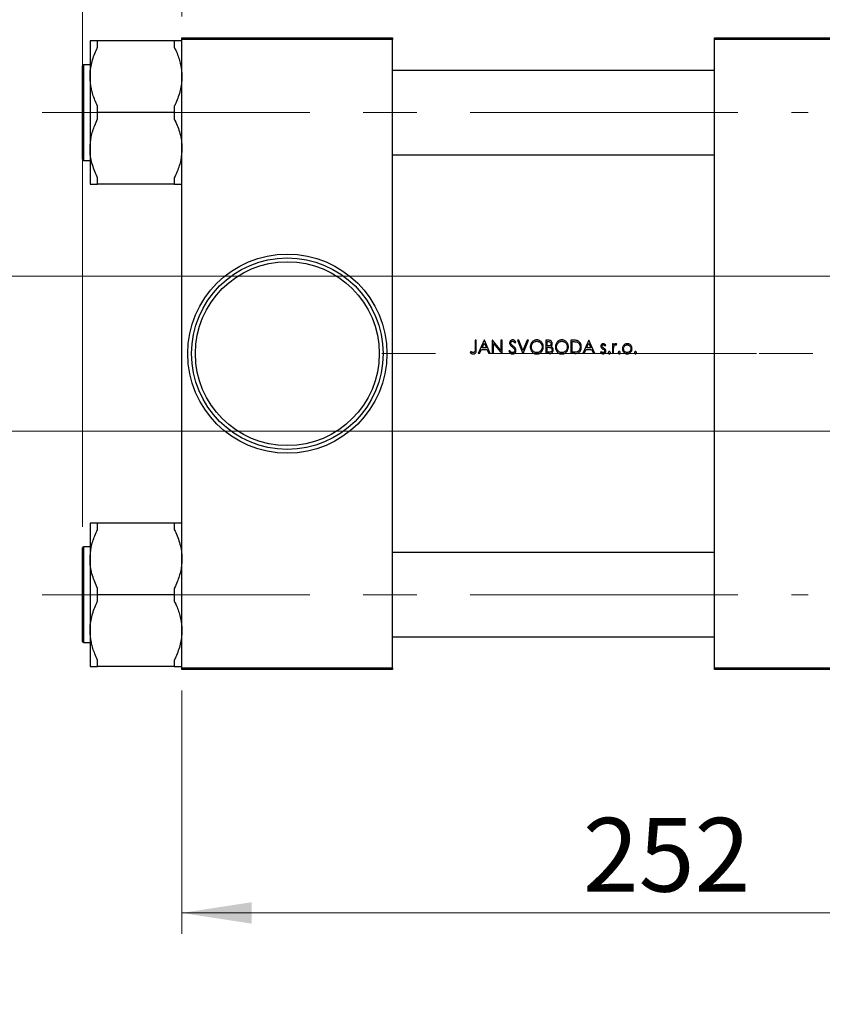
# Model space of a CAD drawing. Units: millimetres. Extents: x 15 to 415, y 5 to 292.
# Drawn here: x 53 to 91, y 207 to 253 of the extents above; entities that cross this region are included whole.
import ezdxf

# ---------------------------------------------------------------- set-up
doc = ezdxf.new("R2010")
doc.units = ezdxf.units.MM
doc.linetypes.add('CENTERX2', pattern=[20.32, 12.7, -2.54, 2.54, -2.54])
doc.styles.add('SLDTEXTSTYLE0', font='TXT', dxfattribs={"width": 0.75})
doc.dimstyles.new('SLDDIMSTYLE0', dxfattribs={"dimtxt": 3.5, "dimasz": 3.302, "dimexe": 0, "dimexo": 0.0625, "dimgap": 0.875, "dimtad": 1, "dimdec": 0, "dimlfac": 5.5, "dimrnd": 1e-09, "dimzin": 12, "dimdsep": 46, "dimtxsty": 'SLDTEXTSTYLE0', "dimsah": 1, "dimcen": 0.09, "dimadec": 0, "dimazin": 3, "dimtfac": 1, "dimtdec": 0, "dimtofl": 0, "dimtmove": 0, "dimatfit": 3, "dimfxl": 1, "dimfrac": 2, "dimtolj": 1, "dimtzin": 12, "dimarcsym": 0})
doc.dimstyles.new('SLDDIMSTYLE1', dxfattribs={"dimtxt": 3.5, "dimasz": 3.302, "dimexe": 0, "dimexo": 0.0625, "dimgap": 0.875, "dimtad": 1, "dimdec": 0, "dimlfac": 5.5, "dimrnd": 1e-09, "dimzin": 12, "dimdsep": 46, "dimtxsty": 'SLDTEXTSTYLE0', "dimsah": 1, "dimcen": 0.09, "dimadec": 0, "dimazin": 3, "dimtfac": 1, "dimtdec": 0, "dimtmove": 0, "dimatfit": 0, "dimfxl": 1, "dimfrac": 2, "dimtolj": 1, "dimtzin": 12, "dimarcsym": 0})

# ---------------------------------------------------------------- blocks, each defined once
blk = doc.blocks.new('_D')
at = {"color": 7, "linetype": 'Continuous', "lineweight": 0}
for p, q in [((106.485, 231.963), (106.485, 209.956)), ((60.667, 221.508), (60.667, 209.956)), ((106.485, 210.956), (60.667, 210.956))]:
    blk.add_line(p, q, dxfattribs=at)
at = {"color": 7, "linetype": 'Continuous', "lineweight": 18}
for points in [[(60.667, 210.956), (63.969, 210.448), (63.969, 211.464)], [(106.485, 210.956), (103.183, 211.464), (103.183, 210.448)]]:
    blk.add_solid(points, dxfattribs=at)
at = {"color": 7, "linetype": 'Continuous', "lineweight": 18, "insert": (79.697, 215.468), "char_height": 3.5, "attachment_point": 1, "style": 'SLDTEXTSTYLE0'}
blk.add_mtext('252', dxfattribs=at)
blk = doc.blocks.new('_D_1')
at = {"color": 7, "linetype": 'Continuous', "lineweight": 0}
for p, q in [((55.94, 229.281), (55.94, 265.06)), ((60.667, 253.508), (60.667, 265.06)), ((55.94, 264.06), (43.125, 264.06)), ((55.94, 264.06), (60.667, 264.06)), ((60.667, 264.06), (67.017, 264.06))]:
    blk.add_line(p, q, dxfattribs=at)
at = {"color": 7, "linetype": 'Continuous', "lineweight": 18}
for points in [[(55.94, 264.06), (52.638, 264.568), (52.638, 263.552)], [(60.667, 264.06), (63.969, 263.552), (63.969, 264.568)]]:
    blk.add_solid(points, dxfattribs=at)
at = {"color": 7, "linetype": 'Continuous', "lineweight": 18, "insert": (43.125, 268.572), "char_height": 3.5, "attachment_point": 1, "style": 'SLDTEXTSTYLE0'}
blk.add_mtext('26', dxfattribs=at)
blk = doc.blocks.new('_D_3')
at = {"color": 7, "linetype": 'Continuous', "lineweight": 0}
for p, q in [((45.94, 241.19), (45.94, 247.54)), ((94.395, 241.19), (44.94, 241.19)), ((45.94, 241.19), (45.94, 233.826)), ((94.395, 233.826), (44.94, 233.826)), ((45.94, 233.826), (45.94, 206.618))]:
    blk.add_line(p, q, dxfattribs=at)
at = {"color": 7, "linetype": 'Continuous', "lineweight": 18}
for points in [[(45.94, 241.19), (46.448, 244.492), (45.432, 244.492)], [(45.94, 233.826), (45.432, 230.524), (46.448, 230.524)]]:
    blk.add_solid(points, dxfattribs=at)
at = {"color": 7, "linetype": 'Continuous', "lineweight": 18, "char_height": 3.5, "attachment_point": 1, "rotation": 90, "style": 'SLDTEXTSTYLE0'}
for s, insert in [('%%c', (41.428, 220.905)), ('M42x2', (41.375, 206.618))]:
    blk.add_mtext(s, dxfattribs=dict(at, insert=insert))

msp = doc.modelspace()

# ---------------------------------------------------------------- linework, layer by layer
at = {"color": 7, "linetype": 'Continuous', "lineweight": 25}
for p, q in [((60.667, 252.508), (70.667, 252.508)), ((60.667, 252.417), (60.667, 252.508)), ((70.667, 252.508), (70.667, 252.417)), ((85.94, 252.508), (100.122, 252.508)), ((85.94, 252.417), (85.94, 252.508)), ((56.304, 252.358), (56.304, 250.656)), ((56.667, 252.054), (56.667, 252.358)), ((60.304, 252.358), (56.667, 252.358)), ((60.304, 252.358), (60.304, 252.054)), ((60.667, 222.599), (60.667, 252.417)), ((70.667, 252.417), (60.667, 252.417)), ((70.667, 222.599), (70.667, 252.417)), ((100.122, 252.417), (85.94, 252.417)), ((85.94, 222.599), (85.94, 252.417)), ((55.94, 246.735), (55.94, 251.172)), ((56.304, 251.226), (55.995, 251.226)), ((56.304, 250.656), (56.304, 247.251)), ((85.94, 250.954), (70.667, 250.954)), ((56.667, 248.954), (56.667, 249.257)), ((60.304, 249.257), (60.304, 248.954)), ((56.667, 248.65), (56.667, 248.954)), ((60.304, 248.954), (56.667, 248.954)), ((60.304, 248.954), (60.304, 248.65)), ((56.304, 247.251), (56.304, 245.549)), ((70.667, 246.954), (85.94, 246.954)), ((55.995, 246.681), (56.304, 246.681)), ((56.667, 245.549), (56.667, 245.853)), ((60.304, 245.549), (56.667, 245.549)), ((60.304, 245.853), (60.304, 245.549)), ((74.636, 238.145), (74.579, 238.145)), ((74.579, 238.145), (74.579, 237.721)), ((74.636, 237.715), (74.636, 238.145)), ((75.012, 238.145), (74.734, 237.508)), ((74.915, 237.777), (75.016, 238.009)), ((75.02, 238.145), (75.012, 238.145)), ((75.016, 238.009), (75.117, 237.777)), ((75.297, 237.508), (75.02, 238.145)), ((75.407, 238.145), (75.395, 238.145)), ((75.395, 238.145), (75.395, 237.508)), ((75.803, 237.656), (75.407, 238.145)), ((75.452, 237.508), (75.452, 237.996)), ((75.452, 237.996), (75.847, 237.508)), ((75.86, 238.145), (75.803, 238.145)), ((75.803, 238.145), (75.803, 237.656)), ((75.86, 237.508), (75.86, 238.145)), ((76.465, 238.014), (76.513, 238.053)), ((76.656, 238.145), (76.594, 238.145)), ((76.594, 238.145), (76.847, 237.508)), ((76.851, 237.653), (76.656, 238.145)), ((77.046, 238.145), (76.851, 237.653)), ((76.856, 237.508), (77.108, 238.145)), ((77.108, 238.145), (77.046, 238.145)), ((78.055, 238.145), (77.941, 238.145)), ((77.941, 238.145), (77.941, 237.508)), ((77.998, 237.875), (77.998, 238.079)), ((77.998, 238.079), (78.066, 238.079)), ((79.252, 238.145), (79.132, 238.145)), ((79.132, 238.145), (79.132, 237.508)), ((79.189, 238.079), (79.23, 238.079)), ((79.189, 237.573), (79.189, 238.079)), ((79.972, 238.145), (79.695, 237.508)), ((79.875, 237.777), (79.976, 238.009)), ((79.98, 238.145), (79.972, 238.145)), ((79.976, 238.009), (80.077, 237.777)), ((80.258, 237.508), (79.98, 238.145)), ((81.155, 237.973), (81.098, 237.973)), ((81.098, 237.973), (81.098, 237.508)), ((81.155, 237.905), (81.155, 237.973)), ((81.281, 237.916), (81.31, 237.965)), ((74.374, 237.614), (74.343, 237.565)), ((74.797, 237.508), (74.734, 237.508)), ((74.797, 237.508), (74.886, 237.712)), ((74.886, 237.712), (75.145, 237.712)), ((75.117, 237.777), (74.915, 237.777)), ((75.145, 237.712), (75.234, 237.508)), ((75.297, 237.508), (75.234, 237.508)), ((75.452, 237.508), (75.395, 237.508)), ((75.86, 237.508), (75.847, 237.508)), ((76.229, 237.663), (76.178, 237.631)), ((76.856, 237.508), (76.847, 237.508)), ((78.101, 237.508), (77.941, 237.508)), ((78.032, 237.875), (77.998, 237.875)), ((77.998, 237.573), (77.998, 237.81)), ((77.998, 237.81), (78.031, 237.81)), ((78.071, 237.573), (77.998, 237.573)), ((79.317, 237.508), (79.132, 237.508)), ((79.256, 237.573), (79.189, 237.573)), ((79.758, 237.508), (79.695, 237.508)), ((79.758, 237.508), (79.847, 237.712)), ((79.847, 237.712), (80.106, 237.712)), ((80.077, 237.777), (79.875, 237.777)), ((80.106, 237.712), (80.194, 237.508)), ((80.258, 237.508), (80.194, 237.508)), ((80.57, 237.606), (80.535, 237.563)), ((80.744, 237.875), (80.78, 237.915)), ((81.155, 237.508), (81.098, 237.508)), ((81.155, 237.508), (81.155, 237.664)), ((56.304, 229.467), (56.304, 227.765)), ((56.667, 229.163), (56.667, 229.467)), ((60.304, 229.467), (56.667, 229.467)), ((60.304, 229.467), (60.304, 229.163)), ((55.94, 227.984), (55.94, 228.281)), ((56.304, 228.335), (55.995, 228.335)), ((55.94, 223.845), (55.94, 227.984)), ((56.304, 227.765), (56.304, 224.361)), ((85.94, 228.063), (70.667, 228.063)), ((56.667, 226.063), (56.667, 226.366)), ((60.304, 226.366), (60.304, 226.063)), ((60.304, 226.063), (56.667, 226.063)), ((56.667, 225.759), (56.667, 226.063)), ((60.304, 226.063), (60.304, 225.759)), ((56.304, 224.361), (56.304, 222.658)), ((70.667, 224.063), (85.94, 224.063)), ((55.995, 223.79), (56.304, 223.79)), ((56.667, 222.658), (56.667, 222.962)), ((60.304, 222.658), (56.667, 222.658)), ((60.304, 222.962), (60.304, 222.658)), ((60.667, 222.508), (60.667, 222.599)), ((60.667, 222.599), (70.667, 222.599)), ((70.667, 222.508), (60.667, 222.508)), ((70.667, 222.599), (70.667, 222.508)), ((85.94, 222.599), (100.122, 222.599)), ((85.94, 222.508), (85.94, 222.599)), ((100.122, 222.508), (85.94, 222.508))]:
    msp.add_line(p, q, dxfattribs=at)
at = {"color": 8, "linetype": 'Continuous', "lineweight": 25}
for p, q in [((55.995, 251.226), (55.995, 246.681)), ((55.995, 228.335), (55.995, 228.031)), ((55.995, 228.031), (55.995, 223.79))]:
    msp.add_line(p, q, dxfattribs=at)
at = {"color": 7, "linetype": 'CENTERX2', "lineweight": 18}
for p, q in [((54.031, 248.954), (90.395, 248.954)), ((87.94, 237.508), (68.667, 237.508)), ((105.849, 237.508), (80.304, 237.508)), ((54.031, 226.063), (90.395, 226.063))]:
    msp.add_line(p, q, dxfattribs=at)
at = {"color": 7, "linetype": 'Continuous', "lineweight": 25}
for radius in [4.727, 4.545, 4.364]:
    msp.add_circle((65.667, 237.508), radius, dxfattribs=at)
for centre, start, end in [((55.995, 251.172), 90, 180), ((55.995, 246.735), 180, 270), ((55.995, 228.281), 90, 180), ((55.995, 223.845), 180, 270)]:
    msp.add_arc(centre, 0.0545, start, end, dxfattribs=at)
for points, knots in [([(56.667, 252.358), (56.577, 252.358), (56.394, 252.358), (56.308, 252.358), (56.304, 252.358), (56.304, 252.358)], [0, 0, 0, 0, 0.4508517, 0.9155724, 1, 1, 1, 1]), ([(56.304, 250.656), (56.304, 250.694), (56.308, 250.936), (56.386, 251.389), (56.548, 251.81), (56.655, 252.03), (56.667, 252.054)], [0, 0, 0, 0, 0.079141, 0.504456, 0.944404, 1, 1, 1, 1]), ([(60.667, 252.358), (60.664, 252.358), (60.659, 252.358), (60.613, 252.358), (60.541, 252.358), (60.44, 252.358), (60.351, 252.358), (60.304, 252.358)], [0, 0, 0, 0, 0.189683, 0.38095, 0.576607, 0.773488, 1, 1, 1, 1]), ([(60.304, 252.054), (60.349, 251.959), (60.474, 251.69), (60.629, 251.225), (60.654, 250.847), (60.667, 250.656)], [0, 0, 0, 0, 0.215159, 0.602238, 1, 1, 1, 1]), ([(56.667, 249.257), (56.622, 249.353), (56.497, 249.621), (56.342, 250.087), (56.316, 250.464), (56.304, 250.656)], [0, 0, 0, 0, 0.215159, 0.602238, 1, 1, 1, 1]), ([(60.667, 250.656), (60.667, 250.618), (60.663, 250.375), (60.585, 249.923), (60.423, 249.501), (60.316, 249.282), (60.304, 249.257)], [0, 0, 0, 0, 0.079141, 0.504456, 0.944404, 1, 1, 1, 1]), ([(56.304, 247.251), (56.315, 247.435), (56.339, 247.807), (56.491, 248.273), (56.62, 248.549), (56.667, 248.65)], [0, 0, 0, 0, 0.380819, 0.773333, 1, 1, 1, 1]), ([(60.304, 248.65), (60.394, 248.448), (60.577, 248.036), (60.663, 247.556), (60.667, 247.292), (60.667, 247.251)], [0, 0, 0, 0, 0.4508517, 0.9155724, 1, 1, 1, 1]), ([(56.667, 245.853), (56.577, 246.055), (56.394, 246.466), (56.308, 246.947), (56.304, 247.211), (56.304, 247.251)], [0, 0, 0, 0, 0.450852, 0.915572, 1, 1, 1, 1]), ([(60.667, 247.251), (60.655, 247.068), (60.631, 246.696), (60.48, 246.23), (60.351, 245.954), (60.304, 245.853)], [0, 0, 0, 0, 0.380819, 0.773333, 1, 1, 1, 1]), ([(56.304, 245.549), (56.315, 245.549), (56.339, 245.549), (56.491, 245.549), (56.62, 245.549), (56.667, 245.549)], [0, 0, 0, 0, 0.380819, 0.773333, 1, 1, 1, 1]), ([(60.304, 245.549), (60.394, 245.549), (60.577, 245.549), (60.663, 245.549), (60.667, 245.549), (60.667, 245.549)], [0, 0, 0, 0, 0.450852, 0.915572, 1, 1, 1, 1]), ([(76.36, 238.161), (76.351, 238.16), (76.341, 238.16), (76.323, 238.156), (76.313, 238.153), (76.287, 238.142), (76.271, 238.131), (76.245, 238.103), (76.235, 238.086), (76.225, 238.06), (76.223, 238.05), (76.22, 238.031), (76.219, 238.022), (76.219, 238.012)], [0, 0, 0, 0, 0.125, 0.125, 0.25, 0.25, 0.5, 0.5, 0.75, 0.75, 0.875, 0.875, 1, 1, 1, 1]), ([(76.219, 238.012), (76.219, 238.004), (76.22, 237.995), (76.222, 237.978), (76.224, 237.969), (76.233, 237.945), (76.241, 237.93), (76.25, 237.915)], [0, 0, 0, 0, 0.25, 0.25, 0.5, 0.5, 1, 1, 1, 1]), ([(76.276, 238.015), (76.277, 238.026), (76.278, 238.036), (76.286, 238.056), (76.292, 238.065), (76.307, 238.08), (76.316, 238.086), (76.33, 238.092), (76.336, 238.093), (76.346, 238.095), (76.352, 238.095), (76.357, 238.096)], [0, 0, 0, 0, 0.25, 0.25, 0.5, 0.5, 0.75, 0.75, 0.875, 0.875, 1, 1, 1, 1]), ([(76.313, 237.933), (76.303, 237.944), (76.293, 237.956), (76.283, 237.977), (76.281, 237.984), (76.277, 238), (76.276, 238.007), (76.276, 238.015)], [0, 0, 0, 0, 0.5, 0.5, 0.75, 0.75, 1, 1, 1, 1]), ([(76.389, 237.869), (76.376, 237.88), (76.363, 237.89), (76.344, 237.906), (76.338, 237.911), (76.325, 237.922), (76.319, 237.927), (76.313, 237.933)], [0, 0, 0, 0, 0.5, 0.5, 0.75, 0.75, 1, 1, 1, 1]), ([(76.357, 238.096), (76.363, 238.095), (76.369, 238.095), (76.38, 238.093), (76.386, 238.091), (76.402, 238.084), (76.412, 238.078), (76.438, 238.053), (76.451, 238.034), (76.465, 238.014)], [0, 0, 0, 0, 0.125, 0.125, 0.25, 0.25, 0.5, 0.5, 1, 1, 1, 1]), ([(76.513, 238.053), (76.495, 238.08), (76.476, 238.107), (76.438, 238.138), (76.424, 238.147), (76.401, 238.155), (76.393, 238.157), (76.377, 238.16), (76.368, 238.161), (76.36, 238.161)], [0, 0, 0, 0, 0.5, 0.5, 0.75, 0.75, 0.875, 0.875, 1, 1, 1, 1]), ([(77.504, 238.161), (77.494, 238.161), (77.483, 238.16), (77.462, 238.158), (77.452, 238.156), (77.421, 238.149), (77.401, 238.142), (77.344, 238.115), (77.309, 238.089), (77.268, 238.041), (77.256, 238.024), (77.235, 237.987), (77.226, 237.968), (77.212, 237.928), (77.207, 237.907), (77.2, 237.866), (77.198, 237.845), (77.198, 237.824)], [0, 0, 0, 0, 0.0625, 0.0625, 0.125, 0.125, 0.25, 0.25, 0.5, 0.5, 0.625, 0.625, 0.75, 0.75, 0.875, 0.875, 1, 1, 1, 1]), ([(77.255, 237.824), (77.256, 237.841), (77.257, 237.858), (77.262, 237.892), (77.266, 237.908), (77.284, 237.957), (77.302, 237.987), (77.336, 238.025), (77.349, 238.037), (77.377, 238.057), (77.392, 238.066), (77.423, 238.081), (77.439, 238.086), (77.472, 238.094), (77.49, 238.095), (77.507, 238.096)], [0, 0, 0, 0, 0.125, 0.125, 0.25, 0.25, 0.5, 0.5, 0.625, 0.625, 0.75, 0.75, 0.875, 0.875, 1, 1, 1, 1]), ([(77.818, 237.827), (77.818, 237.848), (77.817, 237.869), (77.81, 237.911), (77.805, 237.932), (77.783, 237.992), (77.761, 238.029), (77.717, 238.076), (77.702, 238.091), (77.668, 238.116), (77.649, 238.127), (77.61, 238.144), (77.589, 238.151), (77.558, 238.157), (77.547, 238.158), (77.526, 238.16), (77.515, 238.161), (77.504, 238.161)], [0, 0, 0, 0, 0.125, 0.125, 0.25, 0.25, 0.5, 0.5, 0.625, 0.625, 0.75, 0.75, 0.875, 0.875, 0.9375, 0.9375, 1, 1, 1, 1]), ([(77.507, 238.096), (77.524, 238.095), (77.541, 238.094), (77.574, 238.087), (77.591, 238.081), (77.622, 238.067), (77.637, 238.058), (77.665, 238.039), (77.678, 238.027), (77.713, 237.99), (77.732, 237.96), (77.75, 237.912), (77.754, 237.895), (77.76, 237.861), (77.761, 237.844), (77.761, 237.827)], [0, 0, 0, 0, 0.125, 0.125, 0.25, 0.25, 0.375, 0.375, 0.5, 0.5, 0.75, 0.75, 0.875, 0.875, 1, 1, 1, 1]), ([(78.185, 237.986), (78.185, 237.977), (78.184, 237.968), (78.18, 237.95), (78.177, 237.942), (78.164, 237.918), (78.152, 237.904), (78.121, 237.885), (78.103, 237.881), (78.068, 237.876), (78.05, 237.876), (78.032, 237.875)], [0, 0, 0, 0, 0.125, 0.125, 0.25, 0.25, 0.5, 0.5, 0.75, 0.75, 1, 1, 1, 1]), ([(78.242, 237.987), (78.242, 237.998), (78.241, 238.01), (78.237, 238.032), (78.234, 238.043), (78.22, 238.076), (78.206, 238.095), (78.17, 238.124), (78.148, 238.134), (78.102, 238.143), (78.079, 238.144), (78.055, 238.145)], [0, 0, 0, 0, 0.125, 0.125, 0.25, 0.25, 0.5, 0.5, 0.75, 0.75, 1, 1, 1, 1]), ([(78.066, 238.079), (78.081, 238.079), (78.095, 238.078), (78.123, 238.073), (78.137, 238.068), (78.161, 238.052), (78.171, 238.041), (78.183, 238.015), (78.185, 238), (78.185, 237.986)], [0, 0, 0, 0, 0.25, 0.25, 0.5, 0.5, 0.75, 0.75, 1, 1, 1, 1]), ([(78.171, 237.851), (78.182, 237.859), (78.193, 237.867), (78.211, 237.886), (78.219, 237.898), (78.231, 237.921), (78.235, 237.934), (78.241, 237.96), (78.242, 237.973), (78.242, 237.987)], [0, 0, 0, 0, 0.25, 0.25, 0.5, 0.5, 0.75, 0.75, 1, 1, 1, 1]), ([(78.695, 238.161), (78.685, 238.161), (78.674, 238.16), (78.653, 238.158), (78.643, 238.156), (78.612, 238.149), (78.592, 238.142), (78.535, 238.115), (78.5, 238.089), (78.459, 238.041), (78.447, 238.024), (78.426, 237.987), (78.417, 237.968), (78.403, 237.928), (78.398, 237.907), (78.391, 237.866), (78.39, 237.845), (78.389, 237.824)], [0, 0, 0, 0, 0.0625, 0.0625, 0.125, 0.125, 0.25, 0.25, 0.5, 0.5, 0.625, 0.625, 0.75, 0.75, 0.875, 0.875, 1, 1, 1, 1]), ([(78.446, 237.824), (78.447, 237.841), (78.448, 237.858), (78.453, 237.892), (78.457, 237.908), (78.475, 237.957), (78.493, 237.987), (78.527, 238.025), (78.54, 238.037), (78.568, 238.057), (78.583, 238.066), (78.614, 238.081), (78.63, 238.086), (78.663, 238.094), (78.681, 238.095), (78.698, 238.096)], [0, 0, 0, 0, 0.125, 0.125, 0.25, 0.25, 0.5, 0.5, 0.625, 0.625, 0.75, 0.75, 0.875, 0.875, 1, 1, 1, 1]), ([(79.009, 237.827), (79.009, 237.848), (79.008, 237.869), (79.001, 237.911), (78.996, 237.932), (78.974, 237.992), (78.952, 238.029), (78.908, 238.076), (78.893, 238.091), (78.859, 238.116), (78.84, 238.127), (78.801, 238.144), (78.781, 238.151), (78.749, 238.157), (78.739, 238.158), (78.717, 238.16), (78.706, 238.161), (78.695, 238.161)], [0, 0, 0, 0, 0.125, 0.125, 0.25, 0.25, 0.5, 0.5, 0.625, 0.625, 0.75, 0.75, 0.875, 0.875, 0.9375, 0.9375, 1, 1, 1, 1]), ([(78.698, 238.096), (78.715, 238.095), (78.732, 238.094), (78.766, 238.087), (78.782, 238.081), (78.813, 238.067), (78.828, 238.058), (78.856, 238.039), (78.869, 238.027), (78.904, 237.99), (78.923, 237.96), (78.941, 237.912), (78.945, 237.895), (78.951, 237.861), (78.952, 237.844), (78.952, 237.827)], [0, 0, 0, 0, 0.125, 0.125, 0.25, 0.25, 0.375, 0.375, 0.5, 0.5, 0.75, 0.75, 0.875, 0.875, 1, 1, 1, 1]), ([(79.23, 238.079), (79.26, 238.079), (79.291, 238.078), (79.351, 238.074), (79.381, 238.07), (79.41, 238.061)], [0, 0, 0, 0, 0.5, 0.5, 1, 1, 1, 1]), ([(79.441, 238.122), (79.426, 238.127), (79.411, 238.131), (79.38, 238.137), (79.364, 238.139), (79.316, 238.144), (79.284, 238.144), (79.252, 238.145)], [0, 0, 0, 0, 0.25, 0.25, 0.5, 0.5, 1, 1, 1, 1]), ([(79.41, 238.061), (79.422, 238.057), (79.434, 238.052), (79.457, 238.04), (79.468, 238.033), (79.498, 238.009), (79.514, 237.989), (79.541, 237.944), (79.55, 237.92), (79.559, 237.882), (79.561, 237.87), (79.564, 237.844), (79.564, 237.831), (79.564, 237.818)], [0, 0, 0, 0, 0.125, 0.125, 0.25, 0.25, 0.5, 0.5, 0.75, 0.75, 0.875, 0.875, 1, 1, 1, 1]), ([(79.621, 237.818), (79.621, 237.834), (79.621, 237.85), (79.617, 237.881), (79.615, 237.896), (79.605, 237.942), (79.594, 237.972), (79.564, 238.027), (79.545, 238.052), (79.51, 238.083), (79.498, 238.093), (79.471, 238.109), (79.456, 238.116), (79.441, 238.122)], [0, 0, 0, 0, 0.125, 0.125, 0.25, 0.25, 0.5, 0.5, 0.75, 0.75, 0.875, 0.875, 1, 1, 1, 1]), ([(80.665, 237.981), (80.657, 237.981), (80.649, 237.981), (80.634, 237.978), (80.626, 237.976), (80.605, 237.966), (80.593, 237.957), (80.572, 237.934), (80.564, 237.92), (80.556, 237.898), (80.554, 237.89), (80.552, 237.875), (80.551, 237.867), (80.551, 237.859)], [0, 0, 0, 0, 0.125, 0.125, 0.25, 0.25, 0.5, 0.5, 0.75, 0.75, 0.875, 0.875, 1, 1, 1, 1]), ([(80.78, 237.915), (80.765, 237.932), (80.748, 237.948), (80.719, 237.967), (80.709, 237.972), (80.693, 237.977), (80.688, 237.979), (80.676, 237.981), (80.67, 237.981), (80.665, 237.981)], [0, 0, 0, 0, 0.5, 0.5, 0.75, 0.75, 0.875, 0.875, 1, 1, 1, 1]), ([(81.263, 237.981), (81.257, 237.981), (81.251, 237.981), (81.24, 237.979), (81.234, 237.977), (81.218, 237.971), (81.208, 237.965), (81.181, 237.943), (81.167, 237.924), (81.155, 237.905)], [0, 0, 0, 0, 0.125, 0.125, 0.25, 0.25, 0.5, 0.5, 1, 1, 1, 1]), ([(81.31, 237.965), (81.303, 237.97), (81.295, 237.974), (81.28, 237.98), (81.271, 237.981), (81.263, 237.981)], [0, 0, 0, 0, 0.5, 0.5, 1, 1, 1, 1]), ([(81.8, 237.981), (81.784, 237.981), (81.768, 237.98), (81.736, 237.973), (81.721, 237.969), (81.692, 237.955), (81.679, 237.947), (81.653, 237.928), (81.642, 237.916), (81.632, 237.904)], [0, 0, 0, 0, 0.25, 0.25, 0.5, 0.5, 0.75, 0.75, 1, 1, 1, 1]), ([(81.968, 237.905), (81.957, 237.916), (81.946, 237.928), (81.92, 237.947), (81.907, 237.956), (81.878, 237.969), (81.863, 237.974), (81.832, 237.98), (81.816, 237.981), (81.8, 237.981)], [0, 0, 0, 0, 0.25, 0.25, 0.5, 0.5, 0.75, 0.75, 1, 1, 1, 1]), ([(74.343, 237.565), (74.353, 237.556), (74.364, 237.546), (74.386, 237.528), (74.398, 237.52), (74.422, 237.507), (74.436, 237.501), (74.456, 237.496), (74.463, 237.494), (74.478, 237.492), (74.485, 237.492), (74.492, 237.492)], [0, 0, 0, 0, 0.25, 0.25, 0.5, 0.5, 0.75, 0.75, 0.875, 0.875, 1, 1, 1, 1]), ([(74.453, 237.566), (74.446, 237.57), (74.439, 237.573), (74.432, 237.577), (74.426, 237.58), (74.419, 237.584), (74.412, 237.588), (74.399, 237.597), (74.387, 237.605), (74.374, 237.614)], [0, 0, 0, 0, 0.0001274477, 0.0001274477, 0.0001274477, 0.0002549437, 0.0002549437, 0.0002549437, 0.0005091952, 0.0005091952, 0.0005091952, 0.0005091952]), ([(74.494, 237.557), (74.487, 237.557), (74.48, 237.558), (74.466, 237.561), (74.46, 237.564), (74.453, 237.566)], [0, 0, 0, 0, 0.5, 0.5, 1, 1, 1, 1]), ([(74.492, 237.492), (74.505, 237.492), (74.517, 237.493), (74.542, 237.499), (74.554, 237.503), (74.587, 237.522), (74.605, 237.541), (74.622, 237.576), (74.626, 237.588), (74.631, 237.613), (74.632, 237.626), (74.636, 237.664), (74.636, 237.689), (74.636, 237.715)], [0, 0, 0, 0, 0.125, 0.125, 0.25, 0.25, 0.5, 0.5, 0.625, 0.625, 0.75, 0.75, 1, 1, 1, 1]), ([(74.579, 237.721), (74.579, 237.704), (74.579, 237.686), (74.577, 237.651), (74.576, 237.634), (74.566, 237.6), (74.556, 237.585), (74.535, 237.569), (74.528, 237.564), (74.511, 237.559), (74.503, 237.557), (74.494, 237.557)], [0, 0, 0, 0, 0.25, 0.25, 0.5, 0.5, 0.75, 0.75, 0.875, 0.875, 1, 1, 1, 1]), ([(76.178, 237.631), (76.196, 237.595), (76.216, 237.561), (76.261, 237.521), (76.278, 237.51), (76.306, 237.499), (76.315, 237.496), (76.335, 237.493), (76.345, 237.492), (76.355, 237.492)], [0, 0, 0, 0, 0.5, 0.5, 0.75, 0.75, 0.875, 0.875, 1, 1, 1, 1]), ([(76.353, 237.557), (76.346, 237.557), (76.339, 237.558), (76.325, 237.561), (76.318, 237.564), (76.299, 237.573), (76.287, 237.582), (76.257, 237.613), (76.242, 237.638), (76.229, 237.663)], [0, 0, 0, 0, 0.125, 0.125, 0.25, 0.25, 0.5, 0.5, 1, 1, 1, 1]), ([(76.25, 237.915), (76.263, 237.898), (76.278, 237.884), (76.31, 237.856), (76.326, 237.842), (76.343, 237.829)], [0, 0, 0, 0, 0.5, 0.5, 1, 1, 1, 1]), ([(76.343, 237.829), (76.361, 237.814), (76.379, 237.798), (76.405, 237.773), (76.414, 237.765), (76.43, 237.747), (76.437, 237.737), (76.444, 237.727)], [0, 0, 0, 0, 0.5, 0.5, 0.75, 0.75, 1, 1, 1, 1]), ([(76.464, 237.665), (76.464, 237.658), (76.463, 237.651), (76.46, 237.637), (76.458, 237.63), (76.45, 237.61), (76.442, 237.598), (76.421, 237.578), (76.408, 237.57), (76.389, 237.562), (76.382, 237.56), (76.367, 237.558), (76.36, 237.557), (76.353, 237.557)], [0, 0, 0, 0, 0.125, 0.125, 0.25, 0.25, 0.5, 0.5, 0.75, 0.75, 0.875, 0.875, 1, 1, 1, 1]), ([(76.355, 237.492), (76.366, 237.492), (76.377, 237.493), (76.399, 237.497), (76.41, 237.501), (76.44, 237.514), (76.458, 237.528), (76.488, 237.56), (76.501, 237.579), (76.513, 237.609), (76.516, 237.62), (76.52, 237.642), (76.521, 237.653), (76.521, 237.664)], [0, 0, 0, 0, 0.125, 0.125, 0.25, 0.25, 0.5, 0.5, 0.75, 0.75, 0.875, 0.875, 1, 1, 1, 1]), ([(76.521, 237.664), (76.521, 237.675), (76.52, 237.685), (76.516, 237.706), (76.513, 237.716), (76.502, 237.745), (76.492, 237.764), (76.466, 237.798), (76.452, 237.813), (76.421, 237.842), (76.405, 237.856), (76.389, 237.869)], [0, 0, 0, 0, 0.125, 0.125, 0.25, 0.25, 0.5, 0.5, 0.75, 0.75, 1, 1, 1, 1]), ([(76.444, 237.727), (76.45, 237.718), (76.455, 237.708), (76.46, 237.692), (76.462, 237.687), (76.463, 237.676), (76.464, 237.67), (76.464, 237.665)], [0, 0, 0, 0, 0.5, 0.5, 0.75, 0.75, 1, 1, 1, 1]), ([(77.198, 237.824), (77.199, 237.802), (77.2, 237.781), (77.207, 237.74), (77.212, 237.72), (77.234, 237.66), (77.256, 237.624), (77.299, 237.577), (77.315, 237.562), (77.348, 237.537), (77.367, 237.526), (77.405, 237.508), (77.425, 237.502), (77.456, 237.496), (77.467, 237.494), (77.488, 237.492), (77.499, 237.492), (77.509, 237.492)], [0, 0, 0, 0, 0.125, 0.125, 0.25, 0.25, 0.5, 0.5, 0.625, 0.625, 0.75, 0.75, 0.875, 0.875, 0.9375, 0.9375, 1, 1, 1, 1]), ([(77.507, 237.557), (77.498, 237.557), (77.49, 237.557), (77.473, 237.559), (77.465, 237.56), (77.44, 237.565), (77.423, 237.571), (77.392, 237.585), (77.378, 237.593), (77.35, 237.613), (77.338, 237.625), (77.303, 237.662), (77.284, 237.692), (77.267, 237.739), (77.262, 237.756), (77.257, 237.79), (77.256, 237.807), (77.255, 237.824)], [0, 0, 0, 0, 0.0625, 0.0625, 0.125, 0.125, 0.25, 0.25, 0.375, 0.375, 0.5, 0.5, 0.75, 0.75, 0.875, 0.875, 1, 1, 1, 1]), ([(77.761, 237.827), (77.761, 237.809), (77.76, 237.792), (77.754, 237.758), (77.75, 237.742), (77.732, 237.693), (77.714, 237.663), (77.679, 237.625), (77.666, 237.613), (77.638, 237.594), (77.623, 237.585), (77.592, 237.571), (77.575, 237.566), (77.542, 237.559), (77.524, 237.557), (77.507, 237.557)], [0, 0, 0, 0, 0.125, 0.125, 0.25, 0.25, 0.5, 0.5, 0.625, 0.625, 0.75, 0.75, 0.875, 0.875, 1, 1, 1, 1]), ([(77.509, 237.492), (77.52, 237.492), (77.53, 237.492), (77.551, 237.494), (77.562, 237.496), (77.593, 237.502), (77.613, 237.509), (77.652, 237.527), (77.67, 237.538), (77.703, 237.564), (77.719, 237.578), (77.761, 237.625), (77.783, 237.663), (77.805, 237.722), (77.81, 237.742), (77.817, 237.784), (77.818, 237.805), (77.818, 237.827)], [0, 0, 0, 0, 0.0625, 0.0625, 0.125, 0.125, 0.25, 0.25, 0.375, 0.375, 0.5, 0.5, 0.75, 0.75, 0.875, 0.875, 1, 1, 1, 1]), ([(78.031, 237.81), (78.049, 237.81), (78.066, 237.81), (78.102, 237.808), (78.119, 237.806), (78.137, 237.802)], [0, 0, 0, 0, 0.5, 0.5, 1, 1, 1, 1]), ([(78.234, 237.689), (78.234, 237.679), (78.233, 237.67), (78.228, 237.652), (78.225, 237.643), (78.211, 237.618), (78.197, 237.604), (78.165, 237.584), (78.147, 237.579), (78.109, 237.574), (78.09, 237.574), (78.071, 237.573)], [0, 0, 0, 0, 0.125, 0.125, 0.25, 0.25, 0.5, 0.5, 0.75, 0.75, 1, 1, 1, 1]), ([(78.101, 237.508), (78.114, 237.508), (78.126, 237.509), (78.15, 237.513), (78.162, 237.515), (78.196, 237.527), (78.218, 237.54), (78.254, 237.574), (78.268, 237.594), (78.282, 237.628), (78.286, 237.64), (78.29, 237.664), (78.291, 237.676), (78.291, 237.689)], [0, 0, 0, 0, 0.125, 0.125, 0.25, 0.25, 0.5, 0.5, 0.75, 0.75, 0.875, 0.875, 1, 1, 1, 1]), ([(78.137, 237.802), (78.15, 237.799), (78.162, 237.795), (78.186, 237.782), (78.197, 237.773), (78.215, 237.753), (78.222, 237.741), (78.23, 237.723), (78.231, 237.716), (78.234, 237.702), (78.234, 237.696), (78.234, 237.689)], [0, 0, 0, 0, 0.25, 0.25, 0.5, 0.5, 0.75, 0.75, 0.875, 0.875, 1, 1, 1, 1]), ([(78.291, 237.689), (78.291, 237.698), (78.291, 237.707), (78.288, 237.725), (78.286, 237.734), (78.278, 237.76), (78.27, 237.776), (78.254, 237.798), (78.248, 237.805), (78.235, 237.817), (78.227, 237.823), (78.205, 237.838), (78.188, 237.845), (78.171, 237.851)], [0, 0, 0, 0, 0.125, 0.125, 0.25, 0.25, 0.5, 0.5, 0.625, 0.625, 0.75, 0.75, 1, 1, 1, 1]), ([(78.389, 237.824), (78.39, 237.802), (78.391, 237.781), (78.398, 237.74), (78.403, 237.72), (78.425, 237.66), (78.447, 237.624), (78.49, 237.577), (78.506, 237.562), (78.539, 237.537), (78.558, 237.526), (78.596, 237.508), (78.616, 237.502), (78.647, 237.496), (78.658, 237.494), (78.679, 237.492), (78.69, 237.492), (78.7, 237.492)], [0, 0, 0, 0, 0.125, 0.125, 0.25, 0.25, 0.5, 0.5, 0.625, 0.625, 0.75, 0.75, 0.875, 0.875, 0.9375, 0.9375, 1, 1, 1, 1]), ([(78.698, 237.557), (78.69, 237.557), (78.681, 237.557), (78.664, 237.559), (78.656, 237.56), (78.631, 237.565), (78.614, 237.571), (78.583, 237.585), (78.569, 237.593), (78.541, 237.613), (78.529, 237.625), (78.494, 237.662), (78.476, 237.692), (78.458, 237.739), (78.453, 237.756), (78.448, 237.79), (78.447, 237.807), (78.446, 237.824)], [0, 0, 0, 0, 0.0625, 0.0625, 0.125, 0.125, 0.25, 0.25, 0.375, 0.375, 0.5, 0.5, 0.75, 0.75, 0.875, 0.875, 1, 1, 1, 1]), ([(78.952, 237.827), (78.952, 237.809), (78.951, 237.792), (78.945, 237.758), (78.941, 237.742), (78.923, 237.693), (78.905, 237.663), (78.87, 237.625), (78.857, 237.613), (78.83, 237.594), (78.814, 237.585), (78.783, 237.571), (78.767, 237.566), (78.733, 237.559), (78.715, 237.557), (78.698, 237.557)], [0, 0, 0, 0, 0.125, 0.125, 0.25, 0.25, 0.5, 0.5, 0.625, 0.625, 0.75, 0.75, 0.875, 0.875, 1, 1, 1, 1]), ([(78.7, 237.492), (78.711, 237.492), (78.722, 237.492), (78.743, 237.494), (78.753, 237.496), (78.784, 237.502), (78.805, 237.509), (78.843, 237.527), (78.861, 237.538), (78.894, 237.564), (78.91, 237.578), (78.952, 237.625), (78.974, 237.663), (78.996, 237.722), (79.001, 237.742), (79.008, 237.784), (79.009, 237.805), (79.009, 237.827)], [0, 0, 0, 0, 0.0625, 0.0625, 0.125, 0.125, 0.25, 0.25, 0.375, 0.375, 0.5, 0.5, 0.75, 0.75, 0.875, 0.875, 1, 1, 1, 1]), ([(79.423, 237.59), (79.41, 237.585), (79.396, 237.582), (79.368, 237.578), (79.354, 237.577), (79.312, 237.574), (79.284, 237.574), (79.256, 237.573)], [0, 0, 0, 0, 0.25, 0.25, 0.5, 0.5, 1, 1, 1, 1]), ([(79.317, 237.508), (79.358, 237.509), (79.399, 237.511), (79.459, 237.529), (79.478, 237.537), (79.513, 237.56), (79.528, 237.574), (79.556, 237.605), (79.568, 237.622), (79.588, 237.658), (79.596, 237.676), (79.609, 237.716), (79.614, 237.736), (79.62, 237.777), (79.621, 237.798), (79.621, 237.818)], [0, 0, 0, 0, 0.25, 0.25, 0.375, 0.375, 0.5, 0.5, 0.625, 0.625, 0.75, 0.75, 0.875, 0.875, 1, 1, 1, 1]), ([(79.564, 237.818), (79.564, 237.794), (79.562, 237.771), (79.551, 237.724), (79.543, 237.701), (79.52, 237.66), (79.504, 237.64), (79.477, 237.617), (79.467, 237.61), (79.446, 237.598), (79.435, 237.594), (79.423, 237.59)], [0, 0, 0, 0, 0.25, 0.25, 0.5, 0.5, 0.75, 0.75, 0.875, 0.875, 1, 1, 1, 1]), ([(80.535, 237.563), (80.543, 237.553), (80.55, 237.544), (80.569, 237.529), (80.579, 237.522), (80.601, 237.511), (80.612, 237.507), (80.636, 237.501), (80.648, 237.5), (80.66, 237.5)], [0, 0, 0, 0, 0.25, 0.25, 0.5, 0.5, 0.75, 0.75, 1, 1, 1, 1]), ([(80.551, 237.859), (80.552, 237.847), (80.553, 237.834), (80.558, 237.816), (80.56, 237.81), (80.565, 237.799), (80.568, 237.793), (80.572, 237.788)], [0, 0, 0, 0, 0.5, 0.5, 0.75, 0.75, 1, 1, 1, 1]), ([(80.655, 237.557), (80.647, 237.557), (80.638, 237.558), (80.623, 237.563), (80.615, 237.567), (80.593, 237.581), (80.581, 237.593), (80.57, 237.606)], [0, 0, 0, 0, 0.25, 0.25, 0.5, 0.5, 1, 1, 1, 1]), ([(80.572, 237.788), (80.581, 237.774), (80.593, 237.762), (80.62, 237.742), (80.634, 237.733), (80.648, 237.724)], [0, 0, 0, 0, 0.5, 0.5, 1, 1, 1, 1]), ([(80.608, 237.862), (80.609, 237.87), (80.61, 237.877), (80.615, 237.892), (80.62, 237.899), (80.63, 237.911), (80.636, 237.916), (80.647, 237.921), (80.651, 237.922), (80.658, 237.924), (80.662, 237.924), (80.666, 237.924)], [0, 0, 0, 0, 0.25, 0.25, 0.5, 0.5, 0.75, 0.75, 0.875, 0.875, 1, 1, 1, 1]), ([(80.624, 237.819), (80.619, 237.826), (80.615, 237.832), (80.611, 237.843), (80.61, 237.847), (80.609, 237.854), (80.609, 237.858), (80.608, 237.862)], [0, 0, 0, 0, 0.5, 0.5, 0.75, 0.75, 1, 1, 1, 1]), ([(80.648, 237.724), (80.66, 237.717), (80.673, 237.711), (80.696, 237.695), (80.707, 237.687), (80.716, 237.676)], [0, 0, 0, 0, 0.5, 0.5, 1, 1, 1, 1]), ([(80.731, 237.632), (80.73, 237.622), (80.729, 237.612), (80.721, 237.594), (80.715, 237.586), (80.701, 237.572), (80.693, 237.566), (80.675, 237.559), (80.665, 237.558), (80.655, 237.557)], [0, 0, 0, 0, 0.25, 0.25, 0.5, 0.5, 0.75, 0.75, 1, 1, 1, 1]), ([(80.66, 237.5), (80.669, 237.5), (80.677, 237.501), (80.694, 237.504), (80.702, 237.506), (80.726, 237.517), (80.74, 237.527), (80.758, 237.546), (80.763, 237.553), (80.772, 237.568), (80.776, 237.575), (80.782, 237.591), (80.784, 237.6), (80.787, 237.617), (80.788, 237.626), (80.788, 237.634)], [0, 0, 0, 0, 0.125, 0.125, 0.25, 0.25, 0.5, 0.5, 0.625, 0.625, 0.75, 0.75, 0.875, 0.875, 1, 1, 1, 1]), ([(80.666, 237.924), (80.674, 237.924), (80.682, 237.923), (80.697, 237.917), (80.704, 237.913), (80.723, 237.899), (80.733, 237.887), (80.744, 237.875)], [0, 0, 0, 0, 0.25, 0.25, 0.5, 0.5, 1, 1, 1, 1]), ([(80.767, 237.706), (80.762, 237.713), (80.756, 237.72), (80.744, 237.732), (80.737, 237.738), (80.717, 237.754), (80.702, 237.763), (80.687, 237.772)], [0, 0, 0, 0, 0.25, 0.25, 0.5, 0.5, 1, 1, 1, 1]), ([(80.716, 237.676), (80.72, 237.67), (80.725, 237.663), (80.73, 237.648), (80.73, 237.64), (80.731, 237.632)], [0, 0, 0, 0, 0.5, 0.5, 1, 1, 1, 1]), ([(80.788, 237.634), (80.788, 237.641), (80.787, 237.647), (80.786, 237.66), (80.785, 237.666), (80.781, 237.678), (80.779, 237.684), (80.774, 237.695), (80.77, 237.701), (80.767, 237.706)], [0, 0, 0, 0, 0.25, 0.25, 0.5, 0.5, 0.75, 0.75, 1, 1, 1, 1]), ([(80.951, 237.606), (80.944, 237.606), (80.938, 237.605), (80.926, 237.599), (80.92, 237.595), (80.911, 237.585), (80.908, 237.579), (80.903, 237.566), (80.902, 237.56), (80.902, 237.553)], [0, 0, 0, 0, 0.25, 0.25, 0.5, 0.5, 0.75, 0.75, 1, 1, 1, 1]), ([(80.902, 237.553), (80.902, 237.546), (80.903, 237.54), (80.908, 237.527), (80.911, 237.522), (80.92, 237.511), (80.925, 237.507), (80.938, 237.501), (80.944, 237.5), (80.951, 237.5)], [0, 0, 0, 0, 0.25, 0.25, 0.5, 0.5, 0.75, 0.75, 1, 1, 1, 1]), ([(81, 237.553), (81, 237.56), (80.999, 237.566), (80.994, 237.579), (80.991, 237.585), (80.982, 237.595), (80.977, 237.599), (80.964, 237.605), (80.958, 237.606), (80.951, 237.606)], [0, 0, 0, 0, 0.25, 0.25, 0.5, 0.5, 0.75, 0.75, 1, 1, 1, 1]), ([(80.951, 237.5), (80.958, 237.5), (80.964, 237.501), (80.977, 237.507), (80.982, 237.511), (80.991, 237.521), (80.994, 237.527), (80.999, 237.54), (81, 237.546), (81, 237.553)], [0, 0, 0, 0, 0.25, 0.25, 0.5, 0.5, 0.75, 0.75, 1, 1, 1, 1]), ([(81.155, 237.664), (81.155, 237.691), (81.155, 237.718), (81.158, 237.771), (81.159, 237.798), (81.165, 237.824)], [0, 0, 0, 0, 0.5, 0.5, 1, 1, 1, 1]), ([(81.165, 237.824), (81.171, 237.847), (81.179, 237.87), (81.2, 237.899), (81.209, 237.907), (81.224, 237.917), (81.229, 237.92), (81.241, 237.923), (81.247, 237.924), (81.253, 237.924)], [0, 0, 0, 0, 0.5, 0.5, 0.75, 0.75, 0.875, 0.875, 1, 1, 1, 1]), ([(81.253, 237.924), (81.255, 237.924), (81.258, 237.924), (81.26, 237.923), (81.263, 237.923), (81.265, 237.922), (81.267, 237.922), (81.272, 237.92), (81.276, 237.918), (81.281, 237.916)], [0, 0, 0, 0, 0.0000404397, 0.0000404397, 0.0000404397, 0.000080937, 0.000080937, 0.000080937, 0.0001607168, 0.0001607168, 0.0001607168, 0.0001607168]), ([(81.424, 237.606), (81.418, 237.606), (81.411, 237.605), (81.399, 237.599), (81.393, 237.595), (81.385, 237.585), (81.381, 237.579), (81.376, 237.566), (81.376, 237.56), (81.375, 237.553)], [0, 0, 0, 0, 0.25, 0.25, 0.5, 0.5, 0.75, 0.75, 1, 1, 1, 1]), ([(81.375, 237.553), (81.376, 237.546), (81.376, 237.54), (81.381, 237.527), (81.385, 237.522), (81.393, 237.511), (81.399, 237.507), (81.411, 237.501), (81.418, 237.5), (81.424, 237.5)], [0, 0, 0, 0, 0.25, 0.25, 0.5, 0.5, 0.75, 0.75, 1, 1, 1, 1]), ([(81.473, 237.553), (81.473, 237.56), (81.472, 237.566), (81.468, 237.579), (81.464, 237.585), (81.455, 237.595), (81.45, 237.599), (81.438, 237.605), (81.431, 237.606), (81.424, 237.606)], [0, 0, 0, 0, 0.25, 0.25, 0.5, 0.5, 0.75, 0.75, 1, 1, 1, 1]), ([(81.424, 237.5), (81.431, 237.5), (81.437, 237.501), (81.45, 237.507), (81.455, 237.511), (81.464, 237.521), (81.468, 237.527), (81.472, 237.54), (81.473, 237.546), (81.473, 237.553)], [0, 0, 0, 0, 0.25, 0.25, 0.5, 0.5, 0.75, 0.75, 1, 1, 1, 1]), ([(81.632, 237.904), (81.622, 237.893), (81.613, 237.881), (81.597, 237.855), (81.591, 237.842), (81.581, 237.814), (81.577, 237.799), (81.572, 237.769), (81.571, 237.754), (81.571, 237.739)], [0, 0, 0, 0, 0.25, 0.25, 0.5, 0.5, 0.75, 0.75, 1, 1, 1, 1]), ([(81.571, 237.739), (81.572, 237.724), (81.572, 237.709), (81.578, 237.678), (81.582, 237.663), (81.598, 237.62), (81.615, 237.594), (81.646, 237.56), (81.657, 237.549), (81.682, 237.531), (81.695, 237.523), (81.724, 237.511), (81.738, 237.507), (81.769, 237.501), (81.784, 237.5), (81.8, 237.5)], [0, 0, 0, 0, 0.125, 0.125, 0.25, 0.25, 0.5, 0.5, 0.625, 0.625, 0.75, 0.75, 0.875, 0.875, 1, 1, 1, 1]), ([(81.628, 237.739), (81.628, 237.751), (81.629, 237.762), (81.633, 237.785), (81.636, 237.797), (81.648, 237.83), (81.66, 237.85), (81.692, 237.885), (81.71, 237.899), (81.742, 237.914), (81.753, 237.918), (81.776, 237.923), (81.788, 237.924), (81.8, 237.924)], [0, 0, 0, 0, 0.125, 0.125, 0.25, 0.25, 0.5, 0.5, 0.75, 0.75, 0.875, 0.875, 1, 1, 1, 1]), ([(81.8, 237.557), (81.788, 237.557), (81.776, 237.558), (81.754, 237.563), (81.742, 237.566), (81.711, 237.58), (81.691, 237.594), (81.66, 237.629), (81.648, 237.649), (81.636, 237.682), (81.633, 237.693), (81.629, 237.716), (81.629, 237.727), (81.628, 237.739)], [0, 0, 0, 0, 0.125, 0.125, 0.25, 0.25, 0.5, 0.5, 0.75, 0.75, 0.875, 0.875, 1, 1, 1, 1]), ([(81.8, 237.924), (81.811, 237.924), (81.823, 237.923), (81.846, 237.918), (81.857, 237.914), (81.889, 237.899), (81.907, 237.884), (81.938, 237.85), (81.951, 237.829), (81.963, 237.797), (81.966, 237.786), (81.97, 237.762), (81.971, 237.751), (81.971, 237.739)], [0, 0, 0, 0, 0.125, 0.125, 0.25, 0.25, 0.5, 0.5, 0.75, 0.75, 0.875, 0.875, 1, 1, 1, 1]), ([(81.8, 237.5), (81.815, 237.5), (81.831, 237.501), (81.861, 237.507), (81.876, 237.511), (81.904, 237.523), (81.917, 237.531), (81.942, 237.549), (81.953, 237.56), (81.974, 237.582), (81.983, 237.595), (81.999, 237.621), (82.006, 237.635), (82.017, 237.663), (82.021, 237.678), (82.027, 237.708), (82.028, 237.724), (82.028, 237.739)], [0, 0, 0, 0, 0.125, 0.125, 0.25, 0.25, 0.375, 0.375, 0.5, 0.5, 0.625, 0.625, 0.75, 0.75, 0.875, 0.875, 1, 1, 1, 1]), ([(81.971, 237.739), (81.971, 237.727), (81.97, 237.716), (81.966, 237.693), (81.963, 237.682), (81.951, 237.649), (81.939, 237.629), (81.908, 237.594), (81.889, 237.58), (81.857, 237.566), (81.846, 237.563), (81.823, 237.558), (81.811, 237.557), (81.8, 237.557)], [0, 0, 0, 0, 0.125, 0.125, 0.25, 0.25, 0.5, 0.5, 0.75, 0.75, 0.875, 0.875, 1, 1, 1, 1]), ([(82.028, 237.739), (82.028, 237.754), (82.027, 237.769), (82.022, 237.799), (82.018, 237.814), (82.008, 237.842), (82.002, 237.855), (81.986, 237.881), (81.977, 237.893), (81.968, 237.905)], [0, 0, 0, 0, 0.25, 0.25, 0.5, 0.5, 0.75, 0.75, 1, 1, 1, 1]), ([(82.191, 237.606), (82.184, 237.606), (82.178, 237.605), (82.166, 237.599), (82.16, 237.595), (82.151, 237.585), (82.148, 237.579), (82.143, 237.566), (82.143, 237.56), (82.142, 237.553)], [0, 0, 0, 0, 0.25, 0.25, 0.5, 0.5, 0.75, 0.75, 1, 1, 1, 1]), ([(82.142, 237.553), (82.143, 237.546), (82.143, 237.54), (82.148, 237.527), (82.151, 237.522), (82.16, 237.511), (82.166, 237.507), (82.178, 237.501), (82.184, 237.5), (82.191, 237.5)], [0, 0, 0, 0, 0.25, 0.25, 0.5, 0.5, 0.75, 0.75, 1, 1, 1, 1]), ([(82.24, 237.553), (82.24, 237.56), (82.239, 237.566), (82.235, 237.579), (82.231, 237.585), (82.222, 237.595), (82.217, 237.599), (82.205, 237.605), (82.198, 237.606), (82.191, 237.606)], [0, 0, 0, 0, 0.25, 0.25, 0.5, 0.5, 0.75, 0.75, 1, 1, 1, 1]), ([(82.191, 237.5), (82.198, 237.5), (82.204, 237.501), (82.217, 237.507), (82.222, 237.511), (82.231, 237.521), (82.234, 237.527), (82.239, 237.54), (82.24, 237.546), (82.24, 237.553)], [0, 0, 0, 0, 0.25, 0.25, 0.5, 0.5, 0.75, 0.75, 1, 1, 1, 1]), ([(56.667, 229.467), (56.577, 229.467), (56.394, 229.467), (56.308, 229.467), (56.304, 229.467), (56.304, 229.467)], [0, 0, 0, 0, 0.450852, 0.915572, 1, 1, 1, 1]), ([(56.304, 227.765), (56.315, 227.948), (56.339, 228.32), (56.491, 228.787), (56.62, 229.062), (56.667, 229.163)], [0, 0, 0, 0, 0.380819, 0.773333, 1, 1, 1, 1]), ([(60.667, 229.467), (60.655, 229.467), (60.631, 229.467), (60.48, 229.467), (60.351, 229.467), (60.304, 229.467)], [0, 0, 0, 0, 0.380819, 0.773333, 1, 1, 1, 1]), ([(60.304, 229.163), (60.351, 229.063), (60.445, 228.862), (60.555, 228.548), (60.633, 228.222), (60.664, 227.958), (60.667, 227.805), (60.667, 227.765)], [0, 0, 0, 0, 0.224748, 0.4507407, 0.6819459, 0.915655, 1, 1, 1, 1]), ([(56.667, 226.366), (56.577, 226.569), (56.394, 226.98), (56.308, 227.46), (56.304, 227.724), (56.304, 227.765)], [0, 0, 0, 0, 0.450852, 0.915572, 1, 1, 1, 1]), ([(60.667, 227.765), (60.664, 227.674), (60.659, 227.49), (60.613, 227.215), (60.541, 226.941), (60.44, 226.656), (60.351, 226.467), (60.304, 226.366)], [0, 0, 0, 0, 0.189683, 0.38095, 0.576607, 0.773488, 1, 1, 1, 1]), ([(56.304, 224.361), (56.304, 224.399), (56.308, 224.641), (56.386, 225.094), (56.548, 225.515), (56.655, 225.735), (56.667, 225.759)], [0, 0, 0, 0, 0.079141, 0.504456, 0.944404, 1, 1, 1, 1]), ([(60.304, 225.759), (60.349, 225.663), (60.474, 225.395), (60.629, 224.93), (60.654, 224.552), (60.667, 224.361)], [0, 0, 0, 0, 0.215159, 0.602238, 1, 1, 1, 1]), ([(56.667, 222.962), (56.622, 223.058), (56.497, 223.326), (56.342, 223.791), (56.316, 224.169), (56.304, 224.361)], [0, 0, 0, 0, 0.215159, 0.602238, 1, 1, 1, 1]), ([(60.667, 224.361), (60.667, 224.323), (60.663, 224.08), (60.585, 223.628), (60.423, 223.206), (60.316, 222.987), (60.304, 222.962)], [0, 0, 0, 0, 0.079141, 0.504456, 0.944404, 1, 1, 1, 1]), ([(56.304, 222.658), (56.315, 222.658), (56.339, 222.658), (56.491, 222.658), (56.62, 222.658), (56.667, 222.658)], [0, 0, 0, 0, 0.380819, 0.773333, 1, 1, 1, 1]), ([(60.304, 222.658), (60.394, 222.658), (60.577, 222.658), (60.663, 222.658), (60.667, 222.658), (60.667, 222.658)], [0, 0, 0, 0, 0.4508517, 0.9155724, 1, 1, 1, 1])]:
    msp.add_open_spline(points, degree=3, knots=knots, dxfattribs=at)
msp.add_open_spline([(80.687, 237.772), (80.664, 237.785), (80.64, 237.799), (80.624, 237.819)], degree=3, dxfattribs=at)

# ---------------------------------------------------------------- dimensions: what is measured, and where the dimension line sits
at = {"color": 7, "linetype": 'Continuous', "lineweight": 18}
for base, p1, p2, dimstyle, picture, middle in [((60.667, 264.06), (55.94, 228.281), (60.667, 252.508), 'SLDDIMSTYLE1', '_D_1', (45.711, 264.06)), ((60.667, 210.956), (106.485, 232.963), (60.667, 222.508), 'SLDDIMSTYLE0', '_D', (83.576, 210.956))]:
    dim = msp.add_linear_dim(base=base, p1=p1, p2=p2, dimstyle=dimstyle, dxfattribs=at)
    dim.commit()
    dim.dimension.update_dxf_attribs({"geometry": picture, "text_midpoint": middle, "dimtype": 160})
dim = msp.add_linear_dim(base=(45.94, 233.826), p1=(95.395, 241.19), p2=(95.395, 233.826), angle=90, text='M42x2%%c', dimstyle='SLDDIMSTYLE1', dxfattribs=at)
dim.commit()
dim.dimension.update_dxf_attribs({"geometry": '_D_3', "text_midpoint": (45.94, 216.401), "dimtype": 160})

doc.saveas('drawing.dxf')
